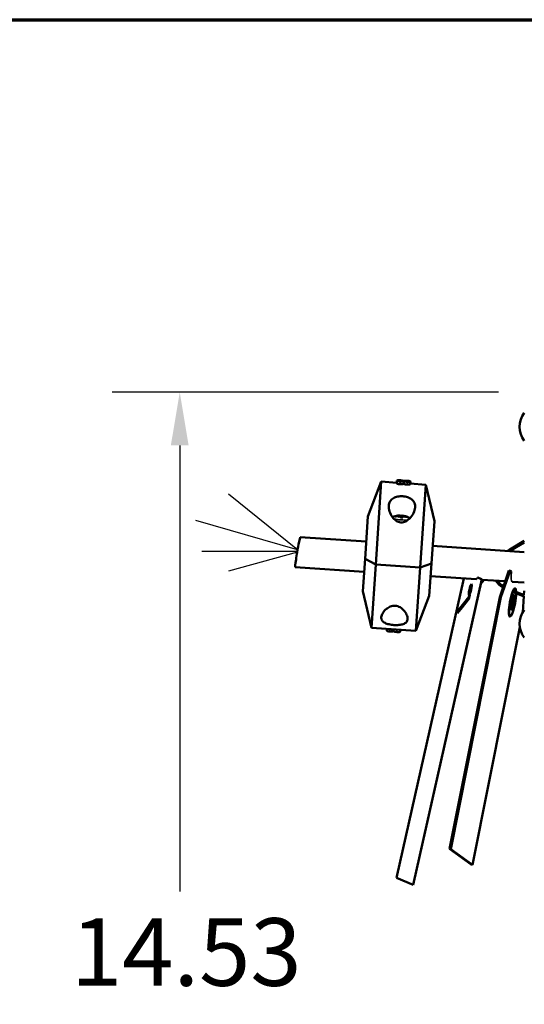
# Model space of a CAD drawing. Units: inches. Extents: x 3 to 236, y -453 to 85.
# Drawn here: x 19 to 26, y 71 to 85 of the extents above; entities that cross this region are included whole.
import ezdxf
from ezdxf.enums import TextEntityAlignment as Align

# ---------------------------------------------------------------- set-up
doc = ezdxf.new("R2010")
doc.units = ezdxf.units.IN
doc.header["$LTSCALE"] = 8
doc.header["$MEASUREMENT"] = 0
for name, color, linetype, lineweight in [('Border (ANSI)', 7, 'Continuous', 70), ('Dimension (ANSI)', 7, 'Continuous', 25), ('Sketch Geometry (ANSI)', 7, 'Continuous', 25), ('Title (ANSI)', 7, 'Continuous', 50), ('Visible (ANSI)', 7, 'Continuous', 50), ('Visible Narrow (ANSI)', 7, 'Continuous', 35)]:
    doc.layers.add(name, color=color, linetype=linetype, lineweight=lineweight)
doc.styles.get("Standard").update_dxf_attribs({"font": 'calibril.ttf'})
doc.dimstyles.new('Default (ANSI)', dxfattribs={"dimscale": 8, "dimtxt": 0.125, "dimasz": 0.098425, "dimexe": 0.125, "dimexo": 0.0625, "dimgap": 0.031496, "dimtad": 0, "dimtih": 1, "dimtoh": 1, "dimrnd": 1e-08, "dimzin": 4, "dimdsep": 46, "dimtxsty": 'Standard', "dimcen": 0.09, "dimdle": 0.393701, "dimclrd": 256, "dimclre": 256, "dimclrt": 256, "dimadec": 0, "dimazin": 1, "dimtfac": 1, "dimtofl": 0, "dimtmove": 0, "dimatfit": 3, "dimfxl": 1, "dimtolj": 1, "dimtzin": 4, "dimlwd": -1, "dimlwe": -1, "dimarcsym": 0})

# ---------------------------------------------------------------- blocks, each defined once
blk = doc.blocks.new('Borders Customer Border')
at = {"layer": 'Border (ANSI)'}
blk.add_line((0.3225, 10.6775), (16.6775, 10.6775), dxfattribs=at)
at = {"layer": 'Border (ANSI)', "lineweight": 30, "flags": 104}
for tag, height, p in [('PART_NUMBER', 0.2, (7.27, 10.5025)), ('REVISION_NUMBER', 0.18, (8.27, 10.5025))]:
    blk.add_attdef(tag, text='', height=height, dxfattribs=at).set_placement(p, align=Align.MIDDLE_CENTER)
at = {"layer": 'Border (ANSI)', "lineweight": 30, "flags": 58}
blk.add_attdef('CAT._NOS.', text='', height=0.125, rotation=270, dxfattribs=at).set_placement((16.4325, 9.1824), align=Align.TOP_CENTER)
for tag, height, p in [('PART_NUMBER', 0.2, (16.4525, 2.0225)), ('REVISION_NUMBER', 0.18, (16.4525, 0.5475))]:
    blk.add_attdef(tag, text='', height=height, rotation=270, dxfattribs=at).set_placement(p, align=Align.MIDDLE_CENTER)
at = {"layer": 'Title (ANSI)', "lineweight": 30, "flags": 104}
for tag, height, p in [('TITLE', 0.12, (14.5085, 1.6395)), ('CREATION_DATE', 0.1, (15.4859, 0.4824))]:
    blk.add_attdef(tag, text='', height=height, dxfattribs=at).set_placement(p, align=Align.MIDDLE_LEFT)
blk.add_attdef('Initial_View_Scale', text='', height=0.1, dxfattribs=at).set_placement((15.7425, 0.7324), align=Align.MIDDLE_CENTER)
blk = doc.blocks.new('*D13')
at = {"layer": 'Defpoints', "color": 0, "transparency": 16777216}
for p in [(26.321, 79.911), (21.112, 65.38), (28.466, 65.38)]:
    blk.add_point(p, dxfattribs=at)
at = {"layer": 'Dimension (ANSI)', "transparency": 16777216}
for p, q in [((25.821, 79.911), (20.112, 79.911)), ((21.112, 79.123), (21.112, 72.526)), ((21.112, 66.168), (21.112, 69.188)), ((27.966, 65.38), (20.112, 65.38))]:
    blk.add_line(p, q, dxfattribs=at)
for points in [[(20.98, 79.123), (21.243, 79.123), (21.112, 79.911)], [(20.98, 66.168), (21.243, 66.168), (21.112, 65.38)]]:
    blk.add_solid(points, dxfattribs=at)
at = {"layer": 'Dimension (ANSI)', "transparency": 16777216, "char_height": 1, "attachment_point": 1}
for s, insert in [('\\A1; 14.53', (19.199, 72.131)), ('\\A1;[369.1]', (19.015, 70.605))]:
    blk.add_mtext(s, dxfattribs=dict(at, insert=insert))

msp = doc.modelspace()

# ---------------------------------------------------------------- linework, layer by layer
at = {"layer": 'Sketch Geometry (ANSI)'}
for p, q in [((22.854, 77.581), (21.834, 78.405)), ((22.854, 77.581), (21.347, 78.015)), ((22.862, 77.554), (21.439, 77.554)), ((22.854, 77.546), (21.834, 77.266))]:
    msp.add_line(p, q, dxfattribs=at)
at = {"layer": 'Visible (ANSI)'}
for p, q in [((23.892, 78.07), (24.089, 78.588)), ((24.007, 77.364), (24.089, 78.588)), ((24.089, 78.588), (24.318, 78.572)), ((24.318, 78.563), (24.32, 78.603)), ((24.422, 78.554), (24.425, 78.594)), ((24.518, 78.55), (24.521, 78.589)), ((24.519, 78.559), (24.748, 78.543)), ((24.748, 78.543), (24.665, 77.32)), ((24.874, 78.003), (24.748, 78.543)), ((23.892, 78.07), (23.85, 77.445)), ((24.354, 78.086), (24.354, 78.08)), ((24.37, 78.087), (24.37, 78.077)), ((24.376, 78.075), (24.377, 78.058)), ((24.395, 78.085), (24.391, 78.057)), ((24.401, 78.074), (24.399, 78.056)), ((24.418, 78.076), (24.417, 78.074)), ((24.832, 77.379), (24.874, 78.003)), ((23.867, 77.702), (22.892, 77.768)), ((26.203, 77.545), (24.849, 77.636)), ((26.203, 77.712), (25.989, 77.584)), ((26, 77.567), (26.203, 77.689)), ((23.85, 77.445), (23.817, 76.967)), ((23.85, 77.445), (24.007, 77.364)), ((24.007, 77.364), (23.85, 77.445)), ((23.944, 76.427), (24.007, 77.364)), ((24.665, 77.32), (24.007, 77.364)), ((24.007, 77.364), (24.665, 77.32)), ((24.665, 77.32), (24.832, 77.379)), ((24.832, 77.379), (24.665, 77.32)), ((24.8, 76.901), (24.832, 77.379)), ((23.837, 77.256), (22.817, 77.324)), ((24.665, 77.32), (24.602, 76.383)), ((25.492, 77.144), (24.819, 77.189)), ((25.84, 76.881), (25.977, 77.274)), ((25.996, 77.271), (25.859, 76.878)), ((25.977, 77.274), (25.996, 77.271)), ((26.015, 77.257), (25.996, 77.271)), ((25.312, 77.156), (24.316, 72.728)), ((24.56, 72.627), (25.576, 77.143)), ((25.578, 77.142), (24.562, 72.627)), ((25.576, 77.143), (25.514, 77.169)), ((25.516, 77.168), (25.578, 77.142)), ((25.563, 77.077), (25.61, 77.136)), ((25.586, 77.138), (25.573, 77.122)), ((25.578, 77.142), (25.576, 77.143)), ((25.921, 77.115), (25.577, 77.138)), ((26.203, 77.096), (26.024, 77.108)), ((23.817, 76.967), (23.944, 76.427)), ((24.8, 76.901), (24.602, 76.383)), ((25.405, 76.91), (25.27, 76.74)), ((26.041, 76.952), (26.203, 76.889)), ((26.203, 76.911), (26.045, 76.972)), ((26.071, 77.009), (26.066, 77.009)), ((26.18, 76.656), (26.198, 76.892)), ((26.199, 76.912), (26.203, 76.971)), ((25.099, 73.156), (25.84, 76.881)), ((25.859, 76.878), (25.118, 73.153)), ((25.286, 76.727), (25.395, 76.865)), ((25.84, 76.881), (25.859, 76.878)), ((25.203, 76.655), (25.27, 76.74)), ((25.203, 76.655), (25.218, 76.643)), ((25.286, 76.727), (25.218, 76.643)), ((25.27, 76.74), (25.286, 76.727)), ((25.993, 76.591), (25.988, 76.592)), ((24.602, 76.383), (23.944, 76.427)), ((24.172, 76.412), (24.17, 76.382)), ((24.269, 76.405), (24.266, 76.374)), ((24.373, 76.398), (24.371, 76.369)), ((25.438, 72.92), (26.138, 76.437)), ((25.419, 72.923), (25.099, 73.156)), ((25.118, 73.153), (25.099, 73.156)), ((25.118, 73.153), (25.438, 72.92)), ((25.419, 72.923), (25.438, 72.92)), ((24.316, 72.728), (24.56, 72.627)), ((24.562, 72.627), (24.56, 72.627))]:
    msp.add_line(p, q, dxfattribs=at)
for centre, radius, start, end in [((26.474, 79.399), 0.34, 142.8502, 217.1498), ((24.365, 77.772), 0.315, 95.3118, 110.7584), ((24.365, 77.772), 0.315, 89.0475, 94.5387), ((24.365, 77.772), 0.315, 80.3224, 84.3994), ((24.365, 77.772), 0.315, 61.5208, 79.1566), ((26.242, 77.164), 0.49, 120.9762, 125.737), ((26.242, 77.164), 0.47, 120.9762, 122.6902), ((26.107, 77.367), 0.41, 216.175, 237.7915), ((26.107, 77.367), 0.39, 218.6908, 237.1106), ((26.474, 76.486), 0.34, 142.8502, 217.1498)]:
    msp.add_arc(centre, radius, start, end, dxfattribs=at)
for centre, major_axis, ratio, start_param, end_param in [((24.363, 77.771), (-0.138, 0.282), 0.995868, 5.900281, 6.055944), ((24.36, 77.777), (0.227, 0.217), 0.948156, 0.896207, 1.05187), ((24.399, 77.782), (-0.09, 0.298), 0.664145, 6.062966, 6.148729), ((24.338, 77.777), (0.056, 0.306), 0.815903, 0.139175, 0.224778), ((24.403, 77.774), (-0.016, 0.311), 0.592365, 0.160826, 0.278905), ((24.333, 77.786), (-0.13, -0.283), 0.670201, 3.612541, 3.73062), ((24.347, 78.108), (-0.0038, 0.0604), 0.10682, 4.330972, 4.33651), ((24.356, 78.108), (-0.0105, -0.0616), 0.12302, 1.069221, 1.224582), ((24.351, 78.1), (0.0046, -0.0623), 0.089389, 1.182715, 1.227472), ((24.387, 77.772), (-0.003, 0.314), 0.089547, 0.274645, 0.430308), ((24.344, 77.774), (0.039, 0.312), 0.243704, 5.863471, 6.019134), ((24.413, 78.105), (-0.0034, 0.0624), 0.107996, 1.918716, 2.060701), ((24.398, 77.773), (-0.014, 0.311), 0.716265, 6.110278, 6.17191), ((24.393, 77.783), (-0.117, 0.289), 0.769839, 5.60428, 5.722359), ((24.424, 78.103), (-0.013, -0.0594), 0.08693, 5.089254, 5.226427), ((24.328, 77.786), (0.112, 0.291), 0.546301, 0.098579, 0.156133), ((24.428, 78.095), (0.0119, 0.0614), 0.107085, 1.916808, 1.953652), ((24.332, 77.778), (0.056, 0.306), 0.710209, 6.028385, 6.146464), ((24.37, 77.77), (0.076, 0.305), 0.971276, 6.182856, 6.338519), ((24.367, 77.776), (0.288, -0.126), 0.972748, 1.61104, 1.766703), ((22.854, 77.546), (-0.038, -0.222), 0.026184, 3.144252, 6.285845), ((25.407, 76.988), (0.0187, 0.0846), 0.148664, 0.075684, 3.065909), ((26.027, 76.801), (-0.039, -0.209), 0.168182, 3.141593, 6.283185), ((26.032, 76.8), (0.039, 0.209), 0.168182, 5.596461, 11.73541), ((26.003, 76.805), (0.021, 0.113), 0.168182, 4.011874, 5.412904)]:
    msp.add_ellipse(centre, major_axis=major_axis, ratio=ratio, start_param=start_param, end_param=end_param, dxfattribs=at)
for centre, major_axis, ratio in [((25.405, 76.989), (0.0187, 0.0846), 0.148664), ((26.032, 76.8), (-0.021, -0.113), 0.168182)]:
    msp.add_ellipse(centre, major_axis=major_axis, ratio=ratio, dxfattribs=at)
for points, knots in [([(24.368, 78.55), (24.362, 78.55), (24.355, 78.551), (24.344, 78.552), (24.339, 78.553), (24.33, 78.555), (24.327, 78.556), (24.322, 78.559), (24.32, 78.56), (24.318, 78.562), (24.318, 78.563), (24.318, 78.563)], [0, 0, 0, 0, 0.0528781, 0.0528781, 0.0879245, 0.0879245, 0.1195716, 0.1195716, 0.151788, 0.151788, 0.1888762, 0.1888762, 0.1888762, 0.1888762]), ([(24.32, 78.603), (24.32, 78.605), (24.323, 78.606), (24.328, 78.608), (24.332, 78.608), (24.341, 78.609), (24.345, 78.609), (24.352, 78.609), (24.355, 78.609), (24.362, 78.609), (24.365, 78.608), (24.368, 78.608)], [0, 0, 0, 0, 0.1206143, 0.1206143, 0.2308147, 0.2308147, 0.337477, 0.337477, 0.4190738, 0.4190738, 0.5065566, 0.5065566, 0.5065566, 0.5065566]), ([(24.371, 78.591), (24.364, 78.591), (24.357, 78.592), (24.347, 78.593), (24.342, 78.594), (24.333, 78.596), (24.33, 78.597), (24.325, 78.598), (24.323, 78.599), (24.321, 78.601), (24.32, 78.602), (24.32, 78.603)], [0, 0, 0, 0, 0.0529189, 0.0529189, 0.0880059, 0.0880059, 0.1196868, 0.1196868, 0.1519274, 0.1519274, 0.1890422, 0.1890422, 0.1890422, 0.1890422]), ([(24.37, 78.606), (24.366, 78.606), (24.361, 78.606), (24.353, 78.606), (24.35, 78.606), (24.345, 78.606), (24.343, 78.606), (24.339, 78.605), (24.338, 78.604), (24.336, 78.603), (24.336, 78.602), (24.336, 78.602)], [0, 0, 0, 0, 0.0349086, 0.0349086, 0.0638122, 0.0638122, 0.0876108, 0.0876108, 0.1065695, 0.1065695, 0.1291329, 0.1291329, 0.1291329, 0.1291329]), ([(24.336, 78.602), (24.336, 78.601), (24.336, 78.6), (24.341, 78.598), (24.343, 78.597), (24.348, 78.596), (24.351, 78.595), (24.357, 78.595), (24.359, 78.595), (24.364, 78.594), (24.366, 78.594), (24.369, 78.594)], [0, 0, 0, 0, 0.0569229, 0.0569229, 0.0999456, 0.0999456, 0.1422581, 0.1422581, 0.1683447, 0.1683447, 0.1963261, 0.1963261, 0.1963261, 0.1963261]), ([(24.368, 78.608), (24.377, 78.608), (24.383, 78.607), (24.393, 78.606), (24.398, 78.605), (24.405, 78.603), (24.413, 78.602), (24.423, 78.598)], [0, 0, 0, 0, 0.0685965, 0.0685965, 0.2372976, 0.2372976, 0.3949729, 0.3949729, 0.3949729, 0.3949729]), ([(24.422, 78.554), (24.411, 78.552), (24.402, 78.55), (24.395, 78.55), (24.391, 78.549), (24.383, 78.549), (24.381, 78.549), (24.374, 78.549), (24.371, 78.55), (24.368, 78.55)], [0, 0, 0, 0, 0.1956751, 0.1956751, 0.3608432, 0.3608432, 0.3991875, 0.3991875, 0.428305, 0.428305, 0.428305, 0.428305]), ([(24.369, 78.594), (24.373, 78.593), (24.378, 78.593), (24.384, 78.593), (24.388, 78.593), (24.396, 78.594), (24.4, 78.594), (24.407, 78.595), (24.412, 78.596), (24.416, 78.597)], [0, 0, 0, 0, 0.0337303, 0.0337303, 0.0551754, 0.0551754, 0.0827362, 0.0827362, 0.1282385, 0.1282385, 0.1282385, 0.1282385]), ([(24.416, 78.597), (24.405, 78.6), (24.399, 78.602), (24.392, 78.603), (24.389, 78.604), (24.383, 78.604), (24.38, 78.605), (24.375, 78.605), (24.373, 78.605), (24.37, 78.606)], [0, 0, 0, 0, 0.1829242, 0.1829242, 0.3228415, 0.3228415, 0.3583589, 0.3583589, 0.3857973, 0.3857973, 0.3857973, 0.3857973]), ([(24.425, 78.594), (24.414, 78.591), (24.405, 78.591), (24.397, 78.59), (24.392, 78.59), (24.386, 78.59), (24.383, 78.59), (24.377, 78.591), (24.374, 78.591), (24.371, 78.591)], [0, 0, 0, 0, 0.1926787, 0.1926787, 0.3815907, 0.3815907, 0.4327558, 0.4327558, 0.4715931, 0.4715931, 0.4715931, 0.4715931]), ([(24.474, 78.544), (24.466, 78.545), (24.46, 78.545), (24.453, 78.546), (24.446, 78.547), (24.436, 78.55), (24.429, 78.551), (24.422, 78.554)], [0, 0, 0, 0, 0.0595288, 0.0595288, 0.1255591, 0.1255591, 0.1617753, 0.1617753, 0.1617753, 0.1617753]), ([(24.423, 78.598), (24.431, 78.6), (24.439, 78.6), (24.447, 78.601), (24.452, 78.601), (24.462, 78.601), (24.467, 78.601), (24.474, 78.6)], [0, 0, 0, 0, 0.1374388, 0.1374388, 0.2381908, 0.2381908, 0.3013798, 0.3013798, 0.3013798, 0.3013798]), ([(24.477, 78.585), (24.469, 78.585), (24.463, 78.586), (24.455, 78.587), (24.449, 78.588), (24.439, 78.59), (24.432, 78.591), (24.425, 78.594)], [0, 0, 0, 0, 0.0595377, 0.0595377, 0.1254153, 0.1254153, 0.1625183, 0.1625183, 0.1625183, 0.1625183]), ([(24.475, 78.597), (24.47, 78.598), (24.466, 78.598), (24.459, 78.598), (24.456, 78.598), (24.445, 78.597), (24.438, 78.596), (24.432, 78.595)], [0, 0, 0, 0, 0.0386219, 0.0386219, 0.0838926, 0.0838926, 0.2063117, 0.2063117, 0.2063117, 0.2063117]), ([(24.432, 78.595), (24.437, 78.593), (24.444, 78.592), (24.453, 78.59), (24.457, 78.589), (24.466, 78.588), (24.471, 78.588), (24.475, 78.587)], [0, 0, 0, 0, 0.0879366, 0.0879366, 0.1111865, 0.1111865, 0.1285126, 0.1285126, 0.1285126, 0.1285126]), ([(24.474, 78.6), (24.482, 78.6), (24.488, 78.599), (24.497, 78.598), (24.502, 78.597), (24.509, 78.596), (24.513, 78.595), (24.519, 78.592), (24.521, 78.591), (24.521, 78.589)], [0, 0, 0, 0, 0.063508, 0.063508, 0.1446809, 0.1446809, 0.2105708, 0.2105708, 0.2673242, 0.2673242, 0.2673242, 0.2673242]), ([(24.518, 78.55), (24.518, 78.548), (24.516, 78.547), (24.51, 78.545), (24.507, 78.544), (24.5, 78.544), (24.496, 78.544), (24.489, 78.543), (24.486, 78.543), (24.48, 78.544), (24.477, 78.544), (24.474, 78.544)], [0, 0, 0, 0, 0.0993443, 0.0993443, 0.2232356, 0.2232356, 0.3661751, 0.3661751, 0.4177373, 0.4177373, 0.4570009, 0.4570009, 0.4570009, 0.4570009]), ([(24.506, 78.59), (24.506, 78.591), (24.505, 78.592), (24.501, 78.594), (24.499, 78.594), (24.495, 78.595), (24.492, 78.596), (24.487, 78.596), (24.485, 78.597), (24.48, 78.597), (24.478, 78.597), (24.475, 78.597)], [0, 0, 0, 0, 0.0474468, 0.0474468, 0.0874045, 0.0874045, 0.1364991, 0.1364991, 0.1677325, 0.1677325, 0.2015896, 0.2015896, 0.2015896, 0.2015896]), ([(24.475, 78.587), (24.479, 78.587), (24.483, 78.587), (24.489, 78.587), (24.492, 78.587), (24.498, 78.587), (24.5, 78.588), (24.502, 78.588), (24.504, 78.588), (24.505, 78.589), (24.506, 78.59), (24.506, 78.59)], [0, 0, 0, 0, 0.03172309, 0.03172309, 0.05094048, 0.05094048, 0.06690399, 0.06690399, 0.07906067, 0.07906067, 0.09039452, 0.09039452, 0.09039452, 0.09039452]), ([(24.521, 78.589), (24.521, 78.587), (24.519, 78.586), (24.513, 78.585), (24.509, 78.585), (24.503, 78.584), (24.498, 78.584), (24.49, 78.584), (24.484, 78.584), (24.477, 78.585)], [0, 0, 0, 0, 0.0990854, 0.0990854, 0.2215997, 0.2215997, 0.3626415, 0.3626415, 0.4632783, 0.4632783, 0.4632783, 0.4632783]), ([(24.379, 77.985), (24.367, 77.986), (24.354, 77.989), (24.331, 77.997), (24.32, 78.003), (24.288, 78.025), (24.271, 78.043), (24.237, 78.087), (24.222, 78.117), (24.203, 78.177), (24.199, 78.206), (24.202, 78.254), (24.208, 78.277), (24.231, 78.317), (24.249, 78.333), (24.287, 78.355), (24.309, 78.363), (24.356, 78.372), (24.382, 78.374), (24.43, 78.37), (24.455, 78.366), (24.5, 78.35), (24.52, 78.34), (24.555, 78.313), (24.571, 78.294), (24.588, 78.251), (24.591, 78.228), (24.588, 78.18), (24.58, 78.151), (24.553, 78.095), (24.534, 78.067), (24.495, 78.028), (24.475, 78.012), (24.441, 77.995), (24.429, 77.991), (24.405, 77.985), (24.392, 77.984), (24.379, 77.985)], [0, 0, 0, 0, 0.096047, 0.096047, 0.192094, 0.192094, 0.384189, 0.384189, 0.654977, 0.654977, 0.925765, 0.925765, 1.156027, 1.156027, 1.386289, 1.386289, 1.569727, 1.569727, 1.753164, 1.753164, 1.936602, 1.936602, 2.12004, 2.12004, 2.350302, 2.350302, 2.580563, 2.580563, 2.851352, 2.851352, 3.12214, 3.12214, 3.314234, 3.314234, 3.410281, 3.410281, 3.506329, 3.506329, 3.506329, 3.506329]), ([(24.292, 78.077), (24.293, 78.077), (24.294, 78.077), (24.295, 78.077), (24.297, 78.077), (24.298, 78.076), (24.299, 78.075), (24.3, 78.074), (24.301, 78.073), (24.301, 78.073)], [0.02499161, 0.02499161, 0.02499161, 0.02499161, 0.03091767, 0.03091767, 0.03861983, 0.03861983, 0.04631456, 0.04631456, 0.04945337, 0.04945337, 0.04945337, 0.04945337]), ([(24.354, 78.086), (24.354, 78.086), (24.354, 78.086), (24.353, 78.085), (24.352, 78.085), (24.35, 78.085), (24.348, 78.085), (24.345, 78.084), (24.344, 78.084), (24.341, 78.084), (24.341, 78.084), (24.34, 78.084)], [0.02685218, 0.02685218, 0.02685218, 0.02685218, 0.03670326, 0.03670326, 0.04883984, 0.04883984, 0.06105295, 0.06105295, 0.07326607, 0.07326607, 0.07833137, 0.07833137, 0.07833137, 0.07833137]), ([(24.342, 78.081), (24.343, 78.081), (24.345, 78.081), (24.349, 78.081), (24.35, 78.081), (24.353, 78.081), (24.354, 78.08), (24.356, 78.08), (24.357, 78.08), (24.357, 78.079), (24.357, 78.079), (24.357, 78.079)], [0, 0, 0, 0, 0.01225144, 0.01225144, 0.02450288, 0.02450288, 0.03663537, 0.03663537, 0.04876786, 0.04876786, 0.05152767, 0.05152767, 0.05152767, 0.05152767]), ([(24.37, 78.087), (24.37, 78.087), (24.37, 78.087), (24.37, 78.087), (24.369, 78.087), (24.367, 78.087), (24.366, 78.086), (24.364, 78.086), (24.362, 78.086), (24.36, 78.086), (24.36, 78.086), (24.359, 78.086)], [0.00548776, 0.00548776, 0.00548776, 0.00548776, 0.01228112, 0.01228112, 0.02456223, 0.02456223, 0.03666505, 0.03666505, 0.04876787, 0.04876787, 0.05152769, 0.05152769, 0.05152769, 0.05152769]), ([(24.364, 78.078), (24.365, 78.078), (24.366, 78.078), (24.369, 78.078), (24.371, 78.077), (24.373, 78.077), (24.374, 78.077), (24.376, 78.076), (24.376, 78.075), (24.376, 78.075), (24.376, 78.074), (24.376, 78.074)], [0.02685384, 0.02685384, 0.02685384, 0.02685384, 0.03673893, 0.03673893, 0.04883986, 0.04883986, 0.06101603, 0.06101603, 0.07319221, 0.07319221, 0.07832884, 0.07832884, 0.07832884, 0.07832884]), ([(24.37, 78.082), (24.372, 78.082), (24.373, 78.082), (24.377, 78.082), (24.38, 78.082), (24.385, 78.082), (24.388, 78.081), (24.392, 78.081), (24.393, 78.081), (24.395, 78.081)], [1.4812981, 1.4812981, 1.4812981, 1.4812981, 1.5293103, 1.5293103, 1.6123065, 1.6123065, 1.6953027, 1.6953027, 1.7442688, 1.7442688, 1.7442688, 1.7442688]), ([(24.372, 78.057), (24.372, 78.058), (24.372, 78.058), (24.373, 78.058), (24.373, 78.058), (24.373, 78.058)], [0.024991606, 0.024991606, 0.024991606, 0.024991606, 0.030917673, 0.030917673, 0.03358206, 0.03358206, 0.03358206, 0.03358206]), ([(24.41, 78.056), (24.408, 78.056), (24.405, 78.056), (24.4, 78.056), (24.398, 78.056), (24.393, 78.057), (24.39, 78.057), (24.385, 78.057), (24.383, 78.057), (24.378, 78.058), (24.375, 78.058), (24.373, 78.058)], [4.5036788, 4.5036788, 4.5036788, 4.5036788, 4.5871597, 4.5871597, 4.6706407, 4.6706407, 4.7541217, 4.7541217, 4.8376026, 4.8376026, 4.9210836, 4.9210836, 4.9210836, 4.9210836]), ([(24.408, 78.084), (24.407, 78.084), (24.405, 78.084), (24.403, 78.084), (24.401, 78.084), (24.399, 78.085), (24.398, 78.085), (24.396, 78.085), (24.396, 78.085), (24.395, 78.085), (24.395, 78.085), (24.395, 78.085)], [0.02685384, 0.02685384, 0.02685384, 0.02685384, 0.03673893, 0.03673893, 0.04883986, 0.04883986, 0.06101603, 0.06101603, 0.07319221, 0.07319221, 0.07619568, 0.07619568, 0.07619568, 0.07619568]), ([(24.402, 78.073), (24.401, 78.073), (24.401, 78.074), (24.402, 78.075), (24.403, 78.075), (24.404, 78.075), (24.405, 78.075), (24.408, 78.076), (24.41, 78.075), (24.412, 78.075), (24.412, 78.075), (24.412, 78.075)], [0, 0, 0, 0, 0.01228112, 0.01228112, 0.02456223, 0.02456223, 0.03666505, 0.03666505, 0.04876787, 0.04876787, 0.05152769, 0.05152769, 0.05152769, 0.05152769]), ([(24.41, 78.056), (24.41, 78.056), (24.41, 78.056), (24.41, 78.056), (24.411, 78.055), (24.411, 78.055)], [0.089838354, 0.089838354, 0.089838354, 0.089838354, 0.092589702, 0.092589702, 0.098515769, 0.098515769, 0.098515769, 0.098515769]), ([(24.43, 78.079), (24.428, 78.079), (24.426, 78.08), (24.423, 78.08), (24.422, 78.081), (24.419, 78.081), (24.418, 78.081), (24.416, 78.082), (24.415, 78.082), (24.415, 78.082), (24.414, 78.082), (24.414, 78.082)], [0, 0, 0, 0, 0.01225144, 0.01225144, 0.02450288, 0.02450288, 0.03663537, 0.03663537, 0.04876786, 0.04876786, 0.05152786, 0.05152786, 0.05152786, 0.05152786]), ([(24.418, 78.076), (24.418, 78.076), (24.418, 78.076), (24.419, 78.077), (24.42, 78.077), (24.422, 78.077), (24.423, 78.077), (24.426, 78.076), (24.428, 78.076), (24.43, 78.076), (24.431, 78.076), (24.432, 78.075)], [0.02685384, 0.02685384, 0.02685384, 0.02685384, 0.03673893, 0.03673893, 0.04883986, 0.04883986, 0.06101603, 0.06101603, 0.07319221, 0.07319221, 0.07832884, 0.07832884, 0.07832884, 0.07832884]), ([(24.468, 78.065), (24.468, 78.065), (24.469, 78.066), (24.471, 78.067), (24.472, 78.067), (24.474, 78.067), (24.475, 78.067), (24.476, 78.066)], [0.07843744, 0.07843744, 0.07843744, 0.07843744, 0.08488755, 0.08488755, 0.0925897, 0.0925897, 0.09851577, 0.09851577, 0.09851577, 0.09851577]), ([(24.296, 76.751), (24.309, 76.751), (24.321, 76.748), (24.345, 76.741), (24.356, 76.736), (24.388, 76.718), (24.406, 76.702), (24.439, 76.667), (24.455, 76.643), (24.475, 76.597), (24.48, 76.575), (24.477, 76.54), (24.472, 76.524), (24.449, 76.498), (24.432, 76.487), (24.395, 76.475), (24.373, 76.47), (24.327, 76.466), (24.301, 76.466), (24.253, 76.469), (24.228, 76.473), (24.182, 76.483), (24.162, 76.49), (24.126, 76.508), (24.11, 76.521), (24.092, 76.55), (24.088, 76.566), (24.091, 76.601), (24.098, 76.622), (24.124, 76.665), (24.143, 76.687), (24.181, 76.717), (24.201, 76.73), (24.235, 76.744), (24.247, 76.747), (24.271, 76.752), (24.284, 76.752), (24.296, 76.751)], [0, 0, 0, 0, 0.096047, 0.096047, 0.192094, 0.192094, 0.384189, 0.384189, 0.654977, 0.654977, 0.925765, 0.925765, 1.156027, 1.156027, 1.386289, 1.386289, 1.569727, 1.569727, 1.753164, 1.753164, 1.936602, 1.936602, 2.12004, 2.12004, 2.350302, 2.350302, 2.580563, 2.580563, 2.851352, 2.851352, 3.12214, 3.12214, 3.314234, 3.314234, 3.410281, 3.410281, 3.506329, 3.506329, 3.506329, 3.506329]), ([(24.17, 76.382), (24.17, 76.381), (24.172, 76.379), (24.178, 76.377), (24.181, 76.376), (24.188, 76.375), (24.192, 76.374), (24.2, 76.373), (24.206, 76.373), (24.214, 76.372)], [0, 0, 0, 0, 0.0990854, 0.0990854, 0.2215997, 0.2215997, 0.3626415, 0.3626415, 0.4632783, 0.4632783, 0.4632783, 0.4632783]), ([(24.214, 76.372), (24.222, 76.371), (24.227, 76.371), (24.235, 76.371), (24.242, 76.371), (24.252, 76.372), (24.259, 76.372), (24.266, 76.374)], [0, 0, 0, 0, 0.0595377, 0.0595377, 0.1254153, 0.1254153, 0.1625183, 0.1625183, 0.1625183, 0.1625183]), ([(24.266, 76.374), (24.277, 76.37), (24.285, 76.368), (24.293, 76.367), (24.298, 76.366), (24.304, 76.365), (24.307, 76.365), (24.313, 76.364), (24.316, 76.364), (24.319, 76.364)], [0, 0, 0, 0, 0.1926787, 0.1926787, 0.3815907, 0.3815907, 0.4327558, 0.4327558, 0.4715931, 0.4715931, 0.4715931, 0.4715931]), ([(24.319, 76.364), (24.326, 76.363), (24.333, 76.363), (24.344, 76.363), (24.349, 76.363), (24.358, 76.364), (24.361, 76.364), (24.366, 76.365), (24.368, 76.366), (24.371, 76.367), (24.371, 76.368), (24.371, 76.369)], [0, 0, 0, 0, 0.0529189, 0.0529189, 0.0880059, 0.0880059, 0.1196868, 0.1196868, 0.1519274, 0.1519274, 0.1890422, 0.1890422, 0.1890422, 0.1890422])]:
    msp.add_open_spline(points, degree=3, knots=knots, dxfattribs=at)
at = {"layer": 'Visible Narrow (ANSI)'}
for p, q in [((24.368, 78.55), (24.371, 78.591)), ((24.37, 78.594), (24.37, 78.606)), ((24.474, 78.588), (24.475, 78.597)), ((24.474, 78.544), (24.477, 78.585)), ((24.34, 78.084), (24.34, 78.08)), ((24.376, 78.074), (24.377, 78.058)), ((24.402, 78.073), (24.399, 78.056)), ((24.43, 78.079), (24.43, 78.076)), ((25.395, 76.865), (25.405, 76.91)), ((26.045, 76.972), (26.041, 76.952)), ((24.216, 76.409), (24.214, 76.372)), ((24.322, 76.402), (24.319, 76.364))]:
    msp.add_line(p, q, dxfattribs=at)
for centre, major_axis, ratio, start_param, end_param in [((24.385, 78.069), (-0.094, 0.0063), 0.132636, 6.155804, 6.56883), ((24.385, 78.069), (0.094, -0.0063), 0.132636, 4.585008, 4.998034), ((24.385, 78.065), (0.0842, -0.0057), 0.132636, 1.472836, 1.71169), ((24.385, 78.069), (0.094, -0.0063), 0.132636, 6.155804, 6.56883), ((24.383, 78.043), (-0.155, 0.01), 0.132636, 0.852459, 2.289133), ((26.065, 77.33), (0.042, 0.222), 0.170238, 1.936063, 3.16186), ((25.541, 77.365), (-0.05, -0.221), 0.149264, 0.023136, 0.510439), ((24.273, 77.451), (1.425, -0.32), 0.004032, 5.769876, 5.772545)]:
    msp.add_ellipse(centre, major_axis=major_axis, ratio=ratio, start_param=start_param, end_param=end_param, dxfattribs=at)

# ---------------------------------------------------------------- block references
at = {"xscale": 8, "yscale": 8, "zscale": 8}
msp.add_blockref('Borders Customer Border', (0, 0), dxfattribs=at)

# ---------------------------------------------------------------- dimensions: what is measured, and where the dimension line sits
at = {"layer": 'Dimension (ANSI)'}
dim = msp.add_linear_dim(base=(21.112, 65.38), p1=(26.321, 79.911), p2=(28.466, 65.38), angle=90, text=' <>\\X[369.1]', dimstyle='Default (ANSI)', override={"dimgap": 0.031496, "dimdec": 2, "dimpost": '\\X', "dimtol": 0, "dimlim": 0, "dimtp": 0, "dimtm": 0, "dimtdec": 2, "dimatfit": 1, "dimtvp": -0.25}, dxfattribs=at)
dim.commit()
dim.dimension.update_dxf_attribs({"geometry": '*D13', "text_midpoint": (21.112, 70.857), "dimtype": 160})

doc.saveas('drawing.dxf')
